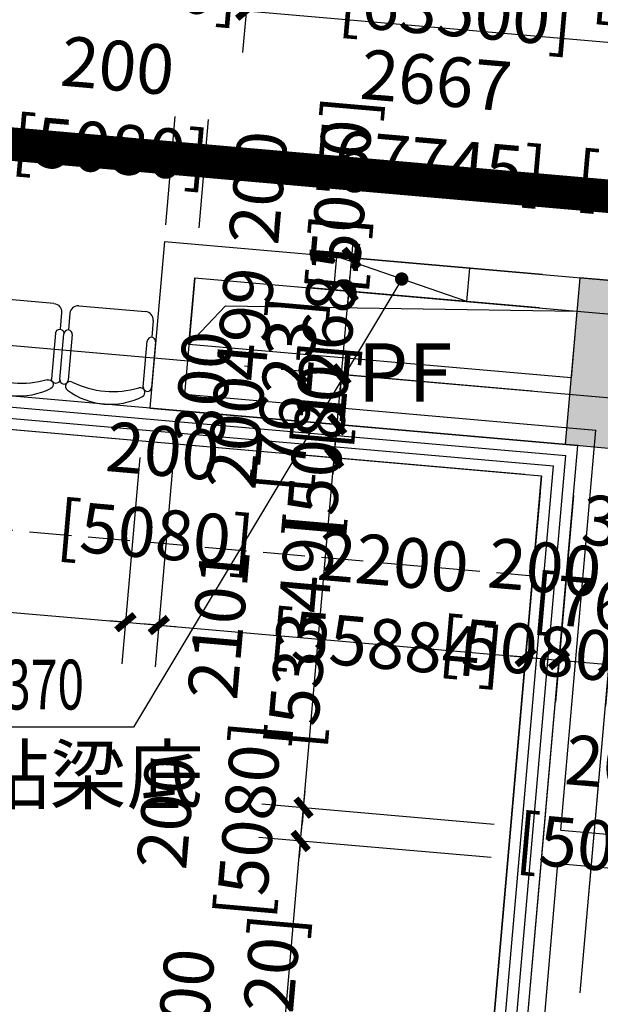
# Model space of a CAD drawing. Extents: x -264866 to 23687250, y 1136942 to 7542190.
# Drawn here: x 11772276 to 11775745, y 3776134 to 3782021 of the extents above; entities that cross this region are included whole.
import ezdxf

# ---------------------------------------------------------------- set-up
doc = ezdxf.new("R2010")
doc.units = 0
doc.header["$LTSCALE"] = 1000
doc.header["$PDMODE"] = 2
doc.header["$PDSIZE"] = 200
doc.linetypes.add('DASH', pattern=[0.35, 0.25, -0.1])
doc.linetypes.add('DOTE', pattern=[2.42, 2, -0.2, 0.02, -0.2])
doc.layers.get('0').update_dxf_attribs({"linetype": 'CONTINUOUS'})
doc.layers.get('Defpoints').update_dxf_attribs({"linetype": 'CONTINUOUS'})
for name, color, linetype in [('A-家具', 252, 'CONTINUOUS'), ('COLUMN', 6, 'CONTINUOUS'), ('DOTE', 14, 'DOTE'), ('PUB_DIM', 3, 'CONTINUOUS'), ('PUB_HATCH', 8, 'CONTINUOUS'), ('PUB_TEXT', 7, 'CONTINUOUS'), ('WALL', 4, 'CONTINUOUS'), ('WALL-MOVE', 6, 'CONTINUOUS'), ('WINDOW', 2, 'CONTINUOUS'), ('地上洞口线', 30, 'CONTINUOUS'), ('空调洞口说明', 144, 'CONTINUOUS')]:
    doc.layers.add(name, color=color, linetype=linetype)
doc.layers.add('消防修改提醒', color=10, linetype='CONTINUOUS', plot=False)
doc.styles.add('_TCH_DIM', font='SIMPLEX', dxfattribs={"bigfont": 'GBCBIG'})
doc.styles.add('_TCH_DIM_T3', font='SIMPLEX', dxfattribs={"width": 0.705882, "bigfont": 'GBCBIG'})
doc.styles.get("Standard").update_dxf_attribs({"font": 'rs.shx', "bigfont": 'hztxt.shx'})
doc.dimstyles.new('_TCH_ARCH&&100', dxfattribs={"dimtxt": 297.5, "dimasz": 100, "dimexe": 250, "dimexo": 300, "dimgap": 126.25, "dimtad": 1, "dimdec": 0, "dimrnd": 0.5, "dimzin": 0, "dimdsep": 46, "dimtxsty": '_TCH_DIM_T3', "dimblk": 'ARCHTICK', "dimcen": 0.09, "dimclrt": 7, "dimazin": 2, "dimtfac": 1, "dimtdec": 0, "dimtix": 1, "dimtmove": 2, "dimatfit": 3, "dimfxl": 0, "dimtolj": 1, "dimtzin": 0, "dimarcsym": 0})

# ---------------------------------------------------------------- blocks, each defined once
blk = doc.blocks.new('A$C1B302316')
at = {"layer": 'PUB_HATCH', "linetype": 'ByBlock'}
blk.add_hatch(color=256, dxfattribs=at).paths.add_polyline_path([(40631, 373457.2), (40718.2, 374453.4), (39971, 374518.8), (39883.9, 373522.6)])
at = {"layer": 'COLUMN', "linetype": 'ByBlock'}
for p, q in [((39971, 374518.8), (39883.9, 373522.6)), ((40718.2, 374453.4), (39971, 374518.8)), ((39883.9, 373522.6), (40631, 373457.2))]:
    blk.add_line(p, q, dxfattribs=at)
at = {"layer": 'DOTE'}
for p, q in [((40024.7, 370829, 0), (42420.6, 398213.9, 0)), ((38496.9, 353366.8, 0), (42157.5, 395207, 0)), ((19004.4, 376855.1, 0), (91697.1, 370495.1, 0)), ((18899.8, 375659.7, 0), (91592.5, 369299.7, 0))]:
    blk.add_line(p, q, dxfattribs=at)
blk = doc.blocks.new('$plan$00001585')
for p, q in [((-275, -397.6), (-275, -122.6)), ((-225, -122.6), (-225, -397.6)), ((225, -397.6), (225, -122.6)), ((275, -122.6), (275, -397.6)), ((-250, -522.6), (-250, -422.6)), ((250, -522.6), (250, -422.6)), ((200, -572.6), (-200, -572.6))]:
    blk.add_line(p, q)
for centre, radius, start, end in [((0, -425.9), 425.9, 58.10921, 121.89079), ((-250, -122.6), 25, 0, 180), ((-210.2, -88.1), 28.1, 121.89079, 291.23931), ((0, -628.9), 552.1, 68.76069, 111.23931), ((210.2, -88.1), 28.1, 248.76069, 58.10921), ((250, -122.6), 25, 0, 180), ((-250, -397.6), 25, 180, 0), ((250, -397.6), 25, 180, 0), ((-200, -522.6), 50, 180, 270), ((200, -522.6), 50, 270, 0)]:
    blk.add_arc(centre, radius, start, end)
blk = doc.blocks.new('_ArchTick')
at = {"color": 0, "linetype": 'ByBlock', "const_width": 0.4}
blk.add_lwpolyline([(-0.5, -0.5), (0.5, 0.5)], dxfattribs=at)
blk = doc.blocks.new('*D978')
at = {"layer": 'Defpoints', "color": 0, "linetype": 'ByBlock'}
for p in [(11772201.8, 3782965.8), (11773696.1, 3782835.1), (11773629.6, 3782074.8)]:
    blk.add_point(p, dxfattribs=at)
at = {"layer": 'PUB_DIM', "color": 0, "linetype": 'ByBlock', "lineweight": -2}
for p, q in [((11772175.7, 3782666.9), (11772113.5, 3781956.4)), ((11773670, 3782536.2), (11773607.8, 3781825.7)), ((11772135.3, 3782205.5), (11772035.7, 3782214.2)), ((11772135.3, 3782205.5), (11773629.6, 3782074.8)), ((11773629.6, 3782074.8), (11773729.2, 3782066))]:
    blk.add_line(p, q, dxfattribs=at)
at = {"layer": 'PUB_DIM', "color": 0, "linetype": 'ByBlock', "lineweight": -2, "xscale": 100, "yscale": 100, "zscale": 100}
for p, rotation in [((11772135.3, 3782205.5), 354.9998649833852), ((11773629.6, 3782074.8), 174.9998649833852)]:
    blk.add_blockref('_ArchTick', p, dxfattribs=dict(at, rotation=rotation))
at = {"layer": 'PUB_DIM', "color": 7, "linetype": 'ByBlock', "insert": (11772913.2, 3782491.7), "char_height": 297.5, "attachment_point": 5, "rotation": 354.99986, "style": '_TCH_DIM_T3'}
blk.add_mtext('\\A1;1500 [38100]', dxfattribs=at)
blk = doc.blocks.new('*D979')
at = {"layer": 'Defpoints', "color": 0, "linetype": 'ByBlock'}
for p in [(11773696.1, 3782835.1), (11776186.6, 3782617.2), (11776120.1, 3781856.9)]:
    blk.add_point(p, dxfattribs=at)
at = {"layer": 'PUB_DIM', "color": 0, "linetype": 'ByBlock', "lineweight": -2}
for p, q in [((11773670, 3782536.2), (11773607.8, 3781825.7)), ((11776160.4, 3782318.3), (11776098.3, 3781607.8)), ((11773629.6, 3782074.8), (11776120.1, 3781856.9))]:
    blk.add_line(p, q, dxfattribs=at)
at = {"layer": 'PUB_DIM', "color": 0, "linetype": 'ByBlock', "lineweight": -2, "xscale": 100, "yscale": 100, "zscale": 100}
for p, rotation in [((11773629.6, 3782074.8), 174.999864983395), ((11776120.1, 3781856.9), 354.9998649833951)]:
    blk.add_blockref('_ArchTick', p, dxfattribs=dict(at, rotation=rotation))
at = {"layer": 'PUB_DIM', "color": 7, "linetype": 'ByBlock', "insert": (11774905.6, 3782317.4), "char_height": 297.5, "attachment_point": 5, "rotation": 354.99986, "style": '_TCH_DIM_T3'}
blk.add_mtext('\\A1;2500 [63500]', dxfattribs=at)
blk = doc.blocks.new('*D980')
at = {"layer": 'Defpoints', "color": 0, "linetype": 'ByBlock'}
for p in [(11776186.6, 3782617.2), (11776684.7, 3782573.6), (11776618.2, 3781813.3)]:
    blk.add_point(p, dxfattribs=at)
at = {"layer": 'PUB_DIM', "color": 0, "linetype": 'ByBlock', "lineweight": -2}
for p, q in [((11776160.4, 3782318.3), (11776098.3, 3781607.8)), ((11776658.5, 3782274.7), (11776596.4, 3781564.2)), ((11776120.1, 3781856.9), (11776618.2, 3781813.3))]:
    blk.add_line(p, q, dxfattribs=at)
at = {"layer": 'PUB_DIM', "color": 0, "linetype": 'ByBlock', "lineweight": -2, "xscale": 100, "yscale": 100, "zscale": 100}
for p, rotation in [((11776120.1, 3781856.9), 174.9998649833661), ((11776618.2, 3781813.3), 354.9998649833661)]:
    blk.add_blockref('_ArchTick', p, dxfattribs=dict(at, rotation=rotation))
at = {"layer": 'PUB_DIM', "color": 7, "linetype": 'ByBlock', "insert": (11776418.6, 3782400.4), "char_height": 297.5, "attachment_point": 5, "rotation": 354.99986, "style": '_TCH_DIM_T3'}
blk.add_mtext('\\A1;500 [12700]', dxfattribs=at)
blk = doc.blocks.new('*D999')
at = {"layer": 'Defpoints', "color": 0, "linetype": 'ByBlock'}
for p in [(11767939.9, 3780147), (11773020.4, 3779702.5), (11772908.1, 3778418.8)]:
    blk.add_point(p, dxfattribs=at)
at = {"layer": 'PUB_DIM', "color": 0, "linetype": 'ByBlock', "lineweight": -2}
for p, q in [((11767913.8, 3779848.1), (11767805.8, 3778614.2)), ((11772994.3, 3779403.6), (11772886.3, 3778169.7)), ((11767827.6, 3778863.3), (11772908.1, 3778418.8))]:
    blk.add_line(p, q, dxfattribs=at)
at = {"layer": 'PUB_DIM', "color": 0, "linetype": 'ByBlock', "lineweight": -2, "xscale": 100, "yscale": 100, "zscale": 100}
for p, rotation in [((11767827.6, 3778863.3), 174.9998457423208), ((11772908.1, 3778418.8), 354.9998457423208)]:
    blk.add_blockref('_ArchTick', p, dxfattribs=dict(at, rotation=rotation))
at = {"layer": 'PUB_DIM', "color": 7, "linetype": 'ByBlock', "insert": (11770398.6, 3778992.6), "char_height": 297.5, "attachment_point": 5, "rotation": 354.99985, "style": '_TCH_DIM_T3'}
blk.add_mtext('\\A1;5100 [129538]', dxfattribs=at)
blk = doc.blocks.new('*D1000')
at = {"layer": 'Defpoints', "color": 0, "linetype": 'ByBlock'}
for p in [(11773020.4, 3779702.5), (11773219.7, 3779685), (11773107.3, 3778401.4)]:
    blk.add_point(p, dxfattribs=at)
at = {"layer": 'PUB_DIM', "color": 0, "linetype": 'ByBlock', "lineweight": -2}
for p, q in [((11772994.3, 3779403.6), (11772886.3, 3778169.7)), ((11773193.5, 3779386.2), (11773085.6, 3778152.3)), ((11772908.1, 3778418.8), (11772808.5, 3778427.5)), ((11772908.1, 3778418.8), (11773107.3, 3778401.4)), ((11773107.3, 3778401.4), (11773207, 3778392.6))]:
    blk.add_line(p, q, dxfattribs=at)
at = {"layer": 'PUB_DIM', "color": 0, "linetype": 'ByBlock', "lineweight": -2, "xscale": 100, "yscale": 100, "zscale": 100}
for p, rotation in [((11772908.1, 3778418.8), 354.999845742286), ((11773107.3, 3778401.4), 174.999845742286)]:
    blk.add_blockref('_ArchTick', p, dxfattribs=dict(at, rotation=rotation))
at = {"layer": 'PUB_DIM', "color": 7, "linetype": 'ByBlock', "insert": (11773109.6, 3779195.5), "char_height": 297.5, "attachment_point": 5, "rotation": 354.99985, "style": '_TCH_DIM_T3'}
blk.add_mtext('\\A1;200 [5080]', dxfattribs=at)
blk = doc.blocks.new('*D1001')
at = {"layer": 'Defpoints', "color": 0, "linetype": 'ByBlock'}
for p in [(11773219.7, 3779685), (11775411.4, 3779493.3), (11775299.1, 3778209.6)]:
    blk.add_point(p, dxfattribs=at)
at = {"layer": 'PUB_DIM', "color": 0, "linetype": 'ByBlock', "lineweight": -2}
for p, q in [((11773193.5, 3779386.2), (11773085.6, 3778152.3)), ((11775385.3, 3779194.4), (11775277.3, 3777960.6)), ((11773107.3, 3778401.4), (11773007.7, 3778410.1)), ((11773107.3, 3778401.4), (11775299.1, 3778209.6)), ((11775299.1, 3778209.6), (11775398.7, 3778200.9))]:
    blk.add_line(p, q, dxfattribs=at)
at = {"layer": 'PUB_DIM', "color": 0, "linetype": 'ByBlock', "lineweight": -2, "xscale": 100, "yscale": 100, "zscale": 100}
for p, rotation in [((11773107.3, 3778401.4), 354.99984574233), ((11775299.1, 3778209.6), 174.99984574233)]:
    blk.add_blockref('_ArchTick', p, dxfattribs=dict(at, rotation=rotation))
at = {"layer": 'PUB_DIM', "color": 7, "linetype": 'ByBlock', "insert": (11774486.8, 3778535.8), "char_height": 297.5, "attachment_point": 5, "rotation": 354.99985, "style": '_TCH_DIM_T3'}
blk.add_mtext('\\A1;2200 [55884]', dxfattribs=at)
blk = doc.blocks.new('*D1002')
at = {"layer": 'Defpoints', "color": 0, "linetype": 'ByBlock'}
for p in [(11775411.4, 3779493.3), (11775610.7, 3779475.8), (11775498.4, 3778192.2)]:
    blk.add_point(p, dxfattribs=at)
at = {"layer": 'PUB_DIM', "color": 0, "linetype": 'ByBlock', "lineweight": -2}
for p, q in [((11775385.3, 3779194.4), (11775277.3, 3777960.6)), ((11775584.5, 3779177), (11775476.6, 3777943.1)), ((11775299.1, 3778209.6), (11775199.5, 3778218.3)), ((11775299.1, 3778209.6), (11775498.4, 3778192.2)), ((11775498.4, 3778192.2), (11775598, 3778183.5))]:
    blk.add_line(p, q, dxfattribs=at)
at = {"layer": 'PUB_DIM', "color": 0, "linetype": 'ByBlock', "lineweight": -2, "xscale": 100, "yscale": 100, "zscale": 100}
for p, rotation in [((11775299.1, 3778209.6), 354.9998457422768), ((11775498.4, 3778192.2), 174.9998457422768)]:
    blk.add_blockref('_ArchTick', p, dxfattribs=dict(at, rotation=rotation))
at = {"layer": 'PUB_DIM', "color": 7, "linetype": 'ByBlock', "insert": (11775391.4, 3778499.7), "char_height": 297.5, "attachment_point": 5, "rotation": 354.99985, "style": '_TCH_DIM_T3'}
blk.add_mtext('\\A1;200 [5080]', dxfattribs=at)
blk = doc.blocks.new('*D1003')
at = {"layer": 'Defpoints', "color": 0, "linetype": 'ByBlock'}
for p in [(11775610.7, 3779475.8), (11775909.5, 3779449.7), (11775797.2, 3778166)]:
    blk.add_point(p, dxfattribs=at)
at = {"layer": 'PUB_DIM', "color": 0, "linetype": 'ByBlock', "lineweight": -2}
for p, q in [((11775584.5, 3779177), (11775476.6, 3777943.1)), ((11775883.3, 3779150.8), (11775775.4, 3777917)), ((11775498.4, 3778192.2), (11775797.2, 3778166))]:
    blk.add_line(p, q, dxfattribs=at)
at = {"layer": 'PUB_DIM', "color": 0, "linetype": 'ByBlock', "lineweight": -2, "xscale": 100, "yscale": 100, "zscale": 100}
for p, rotation in [((11775498.4, 3778192.2), 174.9998457423373), ((11775797.2, 3778166), 354.9998457423373)]:
    blk.add_blockref('_ArchTick', p, dxfattribs=dict(at, rotation=rotation))
at = {"layer": 'PUB_DIM', "color": 7, "linetype": 'ByBlock', "insert": (11775950.8, 3778759), "char_height": 297.5, "attachment_point": 5, "rotation": 354.99985, "style": '_TCH_DIM_T3'}
blk.add_mtext('\\A1;300 [7619]', dxfattribs=at)
blk = doc.blocks.new('*D1044')
at = {"layer": 'Defpoints', "color": 0, "linetype": 'ByBlock'}
for p in [(11774259.7, 3780597.1), (11775697.8, 3780471.3), (11775680.3, 3780272.1)]:
    blk.add_point(p, dxfattribs=at)
at = {"layer": 'PUB_DIM', "color": 0, "linetype": 'ByBlock', "lineweight": -2}
for p, q in [((11774259.7, 3780597.1), (11774268.4, 3780696.7)), ((11775398.9, 3780497.5), (11774010.6, 3780618.9)), ((11774242.2, 3780397.9), (11774259.7, 3780597.1)), ((11775381.5, 3780298.2), (11773993.2, 3780419.7)), ((11774242.2, 3780397.9), (11774233.5, 3780298.3))]:
    blk.add_line(p, q, dxfattribs=at)
at = {"layer": 'PUB_DIM', "color": 0, "linetype": 'ByBlock', "lineweight": -2, "xscale": 100, "yscale": 100, "zscale": 100}
for p, rotation in [((11774259.7, 3780597.1), 264.9998682303413), ((11774242.2, 3780397.9), 84.99986823034124)]:
    blk.add_blockref('_ArchTick', p, dxfattribs=dict(at, rotation=rotation))
at = {"layer": 'PUB_DIM', "color": 7, "linetype": 'ByBlock', "insert": (11773948.2, 3780995.8), "char_height": 297.5, "attachment_point": 5, "rotation": 84.99987, "style": '_TCH_DIM_T3'}
blk.add_mtext('\\A1;200 [5080]', dxfattribs=at)
blk = doc.blocks.new('*D1045')
at = {"layer": 'Defpoints', "color": 0, "linetype": 'ByBlock'}
for p in [(11774242.2, 3780397.9), (11775680.3, 3780272.1), (11775636.8, 3779774.7)]:
    blk.add_point(p, dxfattribs=at)
at = {"layer": 'PUB_DIM', "color": 0, "linetype": 'ByBlock', "lineweight": -2}
for p, q in [((11774242.2, 3780397.9), (11774251, 3780497.5)), ((11775381.5, 3780298.2), (11773993.2, 3780419.7)), ((11774198.7, 3779900.6), (11774242.2, 3780397.9)), ((11775338, 3779800.9), (11773949.7, 3779922.3)), ((11774198.7, 3779900.6), (11774190, 3779800.9))]:
    blk.add_line(p, q, dxfattribs=at)
at = {"layer": 'PUB_DIM', "color": 0, "linetype": 'ByBlock', "lineweight": -2, "xscale": 100, "yscale": 100, "zscale": 100}
for p, rotation in [((11774242.2, 3780397.9), 264.9998682301385), ((11774198.7, 3779900.6), 84.99986823013852)]:
    blk.add_blockref('_ArchTick', p, dxfattribs=dict(at, rotation=rotation))
at = {"layer": 'PUB_DIM', "color": 7, "linetype": 'ByBlock', "insert": (11773868.9, 3780180), "char_height": 297.5, "attachment_point": 5, "rotation": 84.99987, "style": '_TCH_DIM_T3'}
blk.add_mtext('\\A1;499 [12681]', dxfattribs=at)
blk = doc.blocks.new('*D1046')
at = {"layer": 'Defpoints', "color": 0, "linetype": 'ByBlock'}
for p in [(11774198.7, 3779900.6), (11775636.8, 3779774.7), (11775610.7, 3779475.8)]:
    blk.add_point(p, dxfattribs=at)
at = {"layer": 'PUB_DIM', "color": 0, "linetype": 'ByBlock', "lineweight": -2}
for p, q in [((11775338, 3779800.9), (11773949.7, 3779922.3)), ((11774172.6, 3779601.6), (11774198.7, 3779900.6)), ((11775311.8, 3779501.9), (11773923.5, 3779623.4))]:
    blk.add_line(p, q, dxfattribs=at)
at = {"layer": 'PUB_DIM', "color": 0, "linetype": 'ByBlock', "lineweight": -2, "xscale": 100, "yscale": 100, "zscale": 100}
for p, rotation in [((11774198.7, 3779900.6), 84.99986823034246), ((11774172.6, 3779601.6), 264.9998682303425)]:
    blk.add_blockref('_ArchTick', p, dxfattribs=dict(at, rotation=rotation))
at = {"layer": 'PUB_DIM', "color": 7, "linetype": 'ByBlock', "insert": (11773620.3, 3779800.5), "char_height": 297.5, "attachment_point": 5, "rotation": 84.99987, "style": '_TCH_DIM_T3'}
blk.add_mtext('\\A1;300 [7623]', dxfattribs=at)
blk = doc.blocks.new('*D1047')
at = {"layer": 'Defpoints', "color": 0, "linetype": 'ByBlock'}
for p in [(11774172.6, 3779601.6), (11775610.7, 3779475.8), (11775593.2, 3779276.5)]:
    blk.add_point(p, dxfattribs=at)
at = {"layer": 'PUB_DIM', "color": 0, "linetype": 'ByBlock', "lineweight": -2}
for p, q in [((11774172.6, 3779601.6), (11774181.3, 3779701.2)), ((11775311.8, 3779501.9), (11773923.5, 3779623.4)), ((11774155.1, 3779402.3), (11774172.6, 3779601.6)), ((11775294.4, 3779302.7), (11773906.1, 3779424.1)), ((11774155.1, 3779402.3), (11774146.4, 3779302.7))]:
    blk.add_line(p, q, dxfattribs=at)
at = {"layer": 'PUB_DIM', "color": 0, "linetype": 'ByBlock', "lineweight": -2, "xscale": 100, "yscale": 100, "zscale": 100}
for p, rotation in [((11774172.6, 3779601.6), 264.9998682298447), ((11774155.1, 3779402.3), 84.99986822984468)]:
    blk.add_blockref('_ArchTick', p, dxfattribs=dict(at, rotation=rotation))
at = {"layer": 'PUB_DIM', "color": 7, "linetype": 'ByBlock', "insert": (11773812.3, 3779532.7), "char_height": 297.5, "attachment_point": 5, "rotation": 84.99987, "style": '_TCH_DIM_T3'}
blk.add_mtext('\\A1;200 [5080]', dxfattribs=at)
blk = doc.blocks.new('*D1048')
at = {"layer": 'Defpoints', "color": 0, "linetype": 'ByBlock'}
for p in [(11774155.1, 3779402.3), (11775593.2, 3779276.5), (11775410.2, 3777184.2)]:
    blk.add_point(p, dxfattribs=at)
at = {"layer": 'PUB_DIM', "color": 0, "linetype": 'ByBlock', "lineweight": -2}
for p, q in [((11774155.1, 3779402.3), (11774163.9, 3779502)), ((11775294.4, 3779302.7), (11773906.1, 3779424.1)), ((11773972.1, 3777310), (11774155.1, 3779402.3)), ((11775111.3, 3777210.3), (11773723, 3777331.8)), ((11773972.1, 3777310), (11773963.4, 3777210.4))]:
    blk.add_line(p, q, dxfattribs=at)
at = {"layer": 'PUB_DIM', "color": 0, "linetype": 'ByBlock', "lineweight": -2, "xscale": 100, "yscale": 100, "zscale": 100}
for p, rotation in [((11774155.1, 3779402.3), 264.9998682302274), ((11773972.1, 3777310), 84.9998682302274)]:
    blk.add_blockref('_ArchTick', p, dxfattribs=dict(at, rotation=rotation))
at = {"layer": 'PUB_DIM', "color": 7, "linetype": 'ByBlock', "insert": (11773712, 3778386.9), "char_height": 297.5, "attachment_point": 5, "rotation": 84.99987, "style": '_TCH_DIM_T3'}
blk.add_mtext('\\A1;2101 [53349]', dxfattribs=at)
blk = doc.blocks.new('*D1049')
at = {"layer": 'Defpoints', "color": 0, "linetype": 'ByBlock'}
for p in [(11773972.1, 3777310), (11775410.2, 3777184.2), (11775392.7, 3776984.9)]:
    blk.add_point(p, dxfattribs=at)
at = {"layer": 'PUB_DIM', "color": 0, "linetype": 'ByBlock', "lineweight": -2}
for p, q in [((11773972.1, 3777310), (11773980.8, 3777409.6)), ((11775111.3, 3777210.3), (11773723, 3777331.8)), ((11773954.6, 3777110.7), (11773972.1, 3777310)), ((11775093.9, 3777011.1), (11773705.6, 3777132.5)), ((11773954.6, 3777110.7), (11773945.9, 3777011.1))]:
    blk.add_line(p, q, dxfattribs=at)
at = {"layer": 'PUB_DIM', "color": 0, "linetype": 'ByBlock', "lineweight": -2, "xscale": 100, "yscale": 100, "zscale": 100}
for p, rotation in [((11773972.1, 3777310), 264.9998682303413), ((11773954.6, 3777110.7), 84.99986823034124)]:
    blk.add_blockref('_ArchTick', p, dxfattribs=dict(at, rotation=rotation))
at = {"layer": 'PUB_DIM', "color": 7, "linetype": 'ByBlock', "insert": (11773398, 3777259.8), "char_height": 297.5, "attachment_point": 5, "rotation": 84.99987, "style": '_TCH_DIM_T3'}
blk.add_mtext('\\A1;200 [5080]', dxfattribs=at)
blk = doc.blocks.new('*D1050')
at = {"layer": 'Defpoints', "color": 0, "linetype": 'ByBlock'}
for p in [(11773954.6, 3777110.7), (11775392.7, 3776984.9), (11775192.3, 3774693.7)]:
    blk.add_point(p, dxfattribs=at)
at = {"layer": 'PUB_DIM', "color": 0, "linetype": 'ByBlock', "lineweight": -2}
for p, q in [((11773954.6, 3777110.7), (11773963.4, 3777210.4)), ((11775093.9, 3777011.1), (11773705.6, 3777132.5)), ((11773754.2, 3774819.5), (11773954.6, 3777110.7)), ((11774893.4, 3774719.8), (11773505.1, 3774841.3)), ((11773754.2, 3774819.5), (11773745.5, 3774719.9))]:
    blk.add_line(p, q, dxfattribs=at)
at = {"layer": 'PUB_DIM', "color": 0, "linetype": 'ByBlock', "lineweight": -2, "xscale": 100, "yscale": 100, "zscale": 100}
for p, rotation in [((11773954.6, 3777110.7), 264.9998682302017), ((11773754.2, 3774819.5), 84.99986823020174)]:
    blk.add_blockref('_ArchTick', p, dxfattribs=dict(at, rotation=rotation))
at = {"layer": 'PUB_DIM', "color": 7, "linetype": 'ByBlock', "insert": (11773502.8, 3775995.9), "char_height": 297.5, "attachment_point": 5, "rotation": 84.99987, "style": '_TCH_DIM_T3'}
blk.add_mtext('\\A1;2300 [58420]', dxfattribs=at)
blk = doc.blocks.new('*D4418')
at = {"layer": 'Defpoints', "color": 0, "linetype": 'ByBlock'}
for p in [(11776263, 3777762), (11776462.2, 3777744.6), (11776397.1, 3776999.8)]:
    blk.add_point(p, dxfattribs=at)
at = {"layer": 'PUB_DIM', "color": 0, "linetype": 'ByBlock', "lineweight": -2}
for p, q in [((11776236.9, 3777463.2), (11776176.1, 3776768.2)), ((11776436.1, 3777445.7), (11776375.3, 3776750.8)), ((11776197.8, 3777017.3), (11776098.2, 3777026)), ((11776197.8, 3777017.3), (11776397.1, 3776999.8)), ((11776397.1, 3776999.8), (11776496.7, 3776991.1))]:
    blk.add_line(p, q, dxfattribs=at)
at = {"layer": 'PUB_DIM', "color": 0, "linetype": 'ByBlock', "lineweight": -2, "xscale": 100, "yscale": 100, "zscale": 100}
for p, rotation in [((11776197.8, 3777017.3), 354.9998652895438), ((11776397.1, 3776999.8), 174.9998652895437)]:
    blk.add_blockref('_ArchTick', p, dxfattribs=dict(at, rotation=rotation))
at = {"layer": 'PUB_DIM', "color": 7, "linetype": 'ByBlock', "insert": (11775853.2, 3777323.5), "char_height": 297.5, "attachment_point": 5, "rotation": 354.99987, "style": '_TCH_DIM_T3'}
blk.add_mtext('\\A1;200 [5080]', dxfattribs=at)
blk = doc.blocks.new('*D5554')
at = {"layer": 'Defpoints', "color": 0, "linetype": 'ByBlock'}
for p in [(11773383.3, 3781176.1), (11773122.9, 3780495.5), (11773322.2, 3780478)]:
    blk.add_point(p, dxfattribs=at)
at = {"layer": 'PUB_DIM', "color": 0, "linetype": 'ByBlock', "lineweight": -2}
for p, q in [((11773149.1, 3780794.3), (11773205.8, 3781442.6)), ((11773348.3, 3780776.9), (11773405.1, 3781425.2)), ((11773184, 3781193.6), (11773084.4, 3781202.3)), ((11773184, 3781193.6), (11773383.3, 3781176.1)), ((11773383.3, 3781176.1), (11773482.9, 3781167.4))]:
    blk.add_line(p, q, dxfattribs=at)
at = {"layer": 'PUB_DIM', "color": 0, "linetype": 'ByBlock', "lineweight": -2, "xscale": 100, "yscale": 100, "zscale": 100}
for p, rotation in [((11773184, 3781193.6), 354.9998652517975), ((11773383.3, 3781176.1), 174.9998652517975)]:
    blk.add_blockref('_ArchTick', p, dxfattribs=dict(at, rotation=rotation))
at = {"layer": 'PUB_DIM', "color": 7, "linetype": 'ByBlock', "insert": (11772839.4, 3781499.8), "char_height": 297.5, "attachment_point": 5, "rotation": 354.99987, "style": '_TCH_DIM_T3'}
blk.add_mtext('\\A1;200 [5080]', dxfattribs=at)
blk = doc.blocks.new('*D5555')
at = {"layer": 'Defpoints', "color": 0, "linetype": 'ByBlock'}
for p in [(11776040.2, 3780943.7), (11773322.2, 3780478), (11775979.2, 3780245.6)]:
    blk.add_point(p, dxfattribs=at)
at = {"layer": 'PUB_DIM', "color": 0, "linetype": 'ByBlock', "lineweight": -2}
for p, q in [((11773348.3, 3780776.9), (11773405.1, 3781425.2)), ((11773383.3, 3781176.1), (11776040.2, 3780943.7)), ((11776005.3, 3780544.4), (11776062, 3781192.7))]:
    blk.add_line(p, q, dxfattribs=at)
at = {"layer": 'PUB_DIM', "color": 0, "linetype": 'ByBlock', "lineweight": -2, "xscale": 100, "yscale": 100, "zscale": 100}
for p, rotation in [((11773383.3, 3781176.1), 174.9998652517398), ((11776040.2, 3780943.7), 354.9998652517398)]:
    blk.add_blockref('_ArchTick', p, dxfattribs=dict(at, rotation=rotation))
at = {"layer": 'PUB_DIM', "color": 7, "linetype": 'ByBlock', "insert": (11774742.5, 3781411.5), "char_height": 297.5, "attachment_point": 5, "rotation": 354.99987, "style": '_TCH_DIM_T3'}
blk.add_mtext('\\A1;2667 [67745]', dxfattribs=at)
blk = doc.blocks.new('*D5556')
at = {"layer": 'Defpoints', "color": 0, "linetype": 'ByBlock'}
for p in [(11776537.6, 3780900.2), (11775979.2, 3780245.6), (11776476.5, 3780202.1)]:
    blk.add_point(p, dxfattribs=at)
at = {"layer": 'PUB_DIM', "color": 0, "linetype": 'ByBlock', "lineweight": -2}
for p, q in [((11776005.3, 3780544.4), (11776062, 3781192.7)), ((11776502.7, 3780500.9), (11776559.4, 3781149.2)), ((11776040.2, 3780943.7), (11775940.6, 3780952.4)), ((11776040.2, 3780943.7), (11776537.6, 3780900.2)), ((11776537.6, 3780900.2), (11776637.2, 3780891.4))]:
    blk.add_line(p, q, dxfattribs=at)
at = {"layer": 'PUB_DIM', "color": 0, "linetype": 'ByBlock', "lineweight": -2, "xscale": 100, "yscale": 100, "zscale": 100}
for p, rotation in [((11776040.2, 3780943.7), 354.9998652517294), ((11776537.6, 3780900.2), 174.9998652517294)]:
    blk.add_blockref('_ArchTick', p, dxfattribs=dict(at, rotation=rotation))
at = {"layer": 'PUB_DIM', "color": 7, "linetype": 'ByBlock', "insert": (11776319.7, 3781273.5), "char_height": 297.5, "attachment_point": 5, "rotation": 354.99987, "style": '_TCH_DIM_T3'}
blk.add_mtext('\\A1;500 [12681]', dxfattribs=at)
blk = doc.blocks.new('*D6186')
at = {"layer": 'Defpoints', "color": 0}
for p in [(11770014.5, 3779764), (11775393.7, 3779293.1), (11774989.3, 3774673.4)]:
    blk.add_point(p, dxfattribs=at)
at = {"layer": 'PUB_DIM', "color": 0, "lineweight": -2}
for p, q in [((11769988.3, 3779465.2), (11769588.2, 3774895.2)), ((11775367.6, 3778994.3), (11774967.5, 3774424.3)), ((11769610, 3775144.3), (11774989.3, 3774673.4))]:
    blk.add_line(p, q, dxfattribs=at)
at = {"layer": 'PUB_DIM', "color": 0, "lineweight": -2, "xscale": 100, "yscale": 100, "zscale": 100}
for p, rotation in [((11769610, 3775144.3), 174.9970528288102), ((11774989.3, 3774673.4), 354.9970528288101)]:
    blk.add_blockref('_ArchTick', p, dxfattribs=dict(at, rotation=rotation))
at = {"layer": 'PUB_DIM', "color": 7, "insert": (11772330.4, 3775260.4), "char_height": 297.5, "attachment_point": 5, "rotation": 354.99705, "style": '_TCH_DIM_T3'}
blk.add_mtext('\\A1;5400 [137156]', dxfattribs=at)

msp = doc.modelspace()

# ---------------------------------------------------------------- linework, layer by layer
at = {"layer": 'WALL'}
for p, q in [((11773140.4, 3780694.7), (11773053.3, 3779699.2)), ((11773140.4, 3780694.7), (11776693.2, 3780383.9)), ((11773322.2, 3780478), (11773261.2, 3779781.4)), ((11773322.2, 3780478), (11776476.5, 3780202.1)), ((11773261.2, 3779781.4), (11775719, 3779566.3)), ((11773053.3, 3779699.2), (11775610.6, 3779475.4)), ((11775509.8, 3777175.1), (11775719, 3779566.3)), ((11775401.4, 3777084.2), (11775610.6, 3779475.4)), ((11775509.8, 3777175.1), (11776206.4, 3777114.2)), ((11775192.3, 3774693.9), (11775401.4, 3777084.2)), ((11775401.4, 3777084.2), (11775401.4, 3777084.2)), ((11775291.9, 3774685.1), (11775492.3, 3776975.9)), ((11775492.3, 3776975.9), (11776188.9, 3776914.9))]:
    msp.add_line(p, q, dxfattribs=at)
at = {"layer": 'WINDOW', "linetype": 'Continuous'}
for p, q in [((11775610.7, 3779475.8), (11770032, 3779963.9)), ((11770026.1, 3779897.5), (11775538.4, 3779415.2)), ((11770020.3, 3779831.1), (11775466.2, 3779354.6)), ((11770014.5, 3779764.6), (11775394, 3779294)), ((11774512.4, 3766923.4), (11775610.7, 3779475.8)), ((11774446, 3766929.2), (11775538.4, 3779415.2)), ((11774379.6, 3766935), (11775466.2, 3779354.6)), ((11774313.2, 3766940.8), (11775394, 3779294))]:
    msp.add_line(p, q, dxfattribs=at)
at = {"layer": 'WINDOW', "linetype": 'DASH', "flags": 128}
msp.add_lwpolyline([(11809502.1, 3799498.2), (11758081, 3803997.1), (11756015.4, 3780387.3), (11775341.6, 3778696.5)], dxfattribs=at)
at = {"layer": '地上洞口线', "ltscale": 0.5, "flags": 128}
msp.add_lwpolyline([(11773287.4, 3780080.2), (11773322.2, 3780478), (11775605.6, 3780278.3), (11775571, 3779880.4), (11773287.4, 3780080.2), (11773506.6, 3780311.1), (11775605.5, 3780278.3)], dxfattribs=at)
at = {"layer": '消防修改提醒', "color": 6, "ltscale": 0.5, "flags": 128}
msp.add_lwpolyline([(11758626.5, 3803347), (11756665.5, 3780932.6), (11775393.9, 3779294), (11772060.3, 3741191.5, 0.012751), (11755057, 3737991.5), (11756001.6, 3733592.1), (11761181.7, 3706917.1), (11760396.4, 3706764.6), (11761740.9, 3699841.4), (11764679.4, 3700472.1), (11764565.2, 3701060.5, -0.103564), (11888133.7, 3701060.5), (11888019.2, 3700472.1), (11890958, 3699841.4), (11892264.4, 3706568.3), (11893442.2, 3706339.7), (11899414.4, 3737107.1), (11899630.4, 3738080.2, 0.010282), (11887249.5, 3740561.9), (11887249.5, 3774759.4), (11898049.4, 3774759.5), (11898049.4, 3797259.5), (11828205.1, 3797259.5)], format="xyb", close=True, dxfattribs=at)
at = {"layer": '消防修改提醒', "ltscale": 0.5, "const_width": 200, "flags": 128}
msp.add_lwpolyline([(11789083.5, 3781443.9), (11788941, 3779815.3), (11769381.9, 3781526.6), (11769276.1, 3779929.6)], dxfattribs=at)
at = {"layer": '空调洞口说明', "linetype": 'ByBlock'}
for p, q in [((11774558.4, 3780470.6), (11772956.3, 3777792)), ((11772956.3, 3777792), (11771072.2, 3777792))]:
    msp.add_line(p, q, dxfattribs=at)
at = {"layer": '空调洞口说明', "linetype": 'ByBlock', "ltscale": 0.5, "flags": 128}
msp.add_lwpolyline([(11774948.2, 3780336.2), (11774965.6, 3780535.4), (11774168.7, 3780605.1), (11774151.2, 3780405.9), (11774948.2, 3780336.2), (11774168.7, 3780605.1)], dxfattribs=at)
at = {"layer": '空调洞口说明', "linetype": 'ByBlock', "ltscale": 0.5, "const_width": 40}
msp.add_lwpolyline([(11774568.7, 3780487.8, 1), (11774548.2, 3780453.5, 1)], format="xyb", close=True, dxfattribs=at)

# ---------------------------------------------------------------- block references
at = {"layer": 'A-家具', "ltscale": 0.3, "xscale": -1, "rotation": 174.9998649602238}
msp.add_blockref('$plan$00001585', (11772231.4, 3779771.4), dxfattribs=at)
at = {"layer": 'A-家具', "ltscale": 0.3, "rotation": 174.9998649602238}
msp.add_blockref('$plan$00001585', (11772779.3, 3779723.5), dxfattribs=at)
at = {"layer": 'WALL-MOVE'}
msp.add_blockref('A$C1B302316', (11735652, 3405959.8), dxfattribs=at)

# ---------------------------------------------------------------- texts
at = {"layer": 'PUB_TEXT'}
msp.add_text('PF', height=350, dxfattribs=at).set_placement((11774295.8, 3779736.6, 0))
at = {"layer": 'PUB_TEXT', "linetype": 'ByBlock', "style": '_TCH_DIM', "width": 0.705882}
msp.add_text('850x370', height=297.5, dxfattribs=at).set_placement((11771563.7, 3777897))
at = {"layer": 'PUB_TEXT', "linetype": 'ByBlock', "style": '_TCH_DIM'}
msp.add_text('洞顶贴梁底', height=337.59, dxfattribs=at).set_placement((11771072.2, 3777337))

# ---------------------------------------------------------------- dimensions: what is measured, and where the dimension line sits
at = {"layer": 'PUB_DIM', "linetype": 'ByBlock'}
for p1, p2, distance, picture, middle in [((11772201.8, 3782965.8), (11773696.1, 3782835.1), -763.2, '*D978', (11772913.2, 3782491.7)), ((11773696.1, 3782835.1), (11776186.6, 3782617.2), -763.2, '*D979', (11774905.6, 3782317.4)), ((11773322.2, 3780478), (11775979.2, 3780245.6), 700.8, '*D5555', (11774742.5, 3781411.5)), ((11775979.2, 3780245.6), (11776476.5, 3780202.1), 700.8, '*D5556', (11776319.7, 3781273.5)), ((11775636.8, 3779774.7), (11775680.3, 3780272.1), 1443.6, '*D1045', (11773868.9, 3780180)), ((11767939.9, 3780147), (11773020.4, 3779702.5), -1288.6, '*D999', (11770398.6, 3778992.6)), ((11775593.2, 3779276.5), (11775610.7, 3779475.8), 1443.6, '*D1047', (11773812.3, 3779532.7)), ((11775410.2, 3777184.2), (11775593.2, 3779276.5), 1443.6, '*D1048', (11773712, 3778386.9)), ((11775192.3, 3774693.7), (11775392.7, 3776984.9), 1443.6, '*D1050', (11773502.8, 3775995.9))]:
    dim = msp.add_aligned_dim(p1=p1, p2=p2, distance=distance, dimstyle='_TCH_ARCH&&100', dxfattribs=at)
    dim.commit()
    dim.dimension.update_dxf_attribs({"geometry": picture, "text_midpoint": middle})
for base, p1, p2, angle, picture, middle in [((11776618.2, 3781813.3), (11776186.6, 3782617.2), (11776684.7, 3782573.6), 354.99986, '*D980', (11776418.6, 3782400.4)), ((11773383.3, 3781176.1), (11773122.9, 3780495.5), (11773322.2, 3780478), 354.99987, '*D5554', (11772839.4, 3781499.8)), ((11774259.7, 3780597.1), (11775680.3, 3780272.1), (11775697.8, 3780471.3), 84.99987, '*D1044', (11773948.2, 3780995.8)), ((11774198.7, 3779900.6), (11775610.7, 3779475.8), (11775636.8, 3779774.7), 84.99987, '*D1046', (11773620.3, 3779800.5)), ((11773107.3, 3778401.4), (11773020.4, 3779702.5), (11773219.7, 3779685), 354.99985, '*D1000', (11773109.6, 3779195.5)), ((11775299.1, 3778209.6), (11773219.7, 3779685), (11775411.4, 3779493.3), 354.99985, '*D1001', (11774486.8, 3778535.8)), ((11775498.4, 3778192.2), (11775411.4, 3779493.3), (11775610.7, 3779475.8), 354.99985, '*D1002', (11775391.4, 3778499.7)), ((11775797.2, 3778166), (11775610.7, 3779475.8), (11775909.5, 3779449.7), 354.99985, '*D1003', (11775950.8, 3778759)), ((11773972.1, 3777310), (11775392.7, 3776984.9), (11775410.2, 3777184.2), 84.99987, '*D1049', (11773398, 3777259.8)), ((11776397.1, 3776999.8), (11776263, 3777762), (11776462.2, 3777744.6), 354.99987, '*D4418', (11775853.2, 3777323.5))]:
    dim = msp.add_linear_dim(base=base, p1=p1, p2=p2, angle=angle, dimstyle='_TCH_ARCH&&100', dxfattribs=at)
    dim.commit()
    dim.dimension.update_dxf_attribs({"geometry": picture, "text_midpoint": middle, "dimtype": 161})
at = {"layer": 'PUB_DIM'}
dim = msp.add_aligned_dim(p1=(11770014.5, 3779764), p2=(11775393.7, 3779293.1), distance=-4637.4, dimstyle='_TCH_ARCH&&100', dxfattribs=at)
dim.commit()
dim.dimension.update_dxf_attribs({"geometry": '*D6186', "text_midpoint": (11772330.4, 3775260.4)})

doc.saveas('drawing.dxf')
